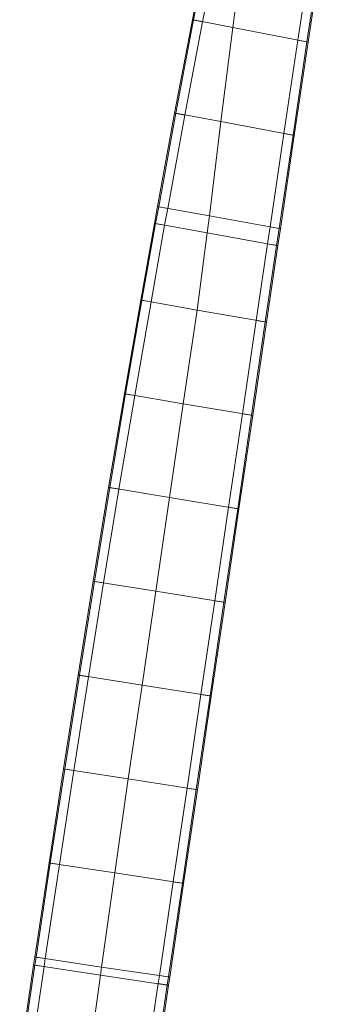
# Model space of a CAD drawing. Units: metres. Extents: x 157461 to 158037, y 6563167 to 6563690.
# Drawn here: x 157752 to 157784, y 6563478 to 6563582 of the extents above; entities that cross this region are included whole.
import ezdxf

# ---------------------------------------------------------------- set-up
doc = ezdxf.new("R2010")
doc.units = ezdxf.units.M
doc.header["$MEASUREMENT"] = 0
doc.layers.add('Plattform', color=7, linetype='Continuous', lineweight=0)

msp = doc.modelspace()

# ---------------------------------------------------------------- linework, layer by layer
at = {"layer": 'Plattform'}
for points in [[(157771.44, 6563581.46, 33.48), (157770.36, 6563581.67, 33.48), (157772.28, 6563591.47, 33.6), (157773.36, 6563591.26, 33.6)], [(157770.36, 6563581.67, 34.58), (157770.49, 6563581.64, 34.58), (157772.41, 6563591.45, 34.7), (157772.28, 6563591.47, 34.7)], [(157770.49, 6563581.64, 33.6), (157771.44, 6563581.46, 33.6), (157773.36, 6563591.26, 33.72), (157772.41, 6563591.45, 33.72)], [(157770.49, 6563581.64, 34.58), (157770.49, 6563581.64, 33.6), (157772.41, 6563591.45, 33.72), (157772.41, 6563591.45, 34.7)], [(157774.63, 6563580.85, 34.5), (157770.49, 6563581.64, 34.58), (157772.41, 6563591.45, 34.7), (157775.92, 6563590.75, 34.63)], [(157770.49, 6563581.64, 34.58), (157774.63, 6563580.85, 34.5), (157775.92, 6563590.75, 34.63), (157772.41, 6563591.45, 34.7)], [(157771.44, 6563581.46, 33.6), (157771.44, 6563581.46, 33.48), (157773.36, 6563591.26, 33.6), (157773.36, 6563591.26, 33.72)], [(157782.41, 6563579.35, 34.65), (157774.63, 6563580.85, 34.5), (157775.92, 6563590.75, 34.63), (157783.89, 6563589.17, 34.79)], [(157774.63, 6563580.85, 34.5), (157782.41, 6563579.35, 34.65), (157783.89, 6563589.17, 34.79), (157775.92, 6563590.75, 34.63)], [(157781.45, 6563579.53, 33.67), (157782.41, 6563579.35, 33.67), (157783.89, 6563589.17, 33.81), (157782.94, 6563589.36, 33.81)], [(157781.45, 6563579.53, 33.55), (157781.45, 6563579.53, 33.67), (157782.94, 6563589.36, 33.81), (157782.94, 6563589.36, 33.69)], [(157782.53, 6563579.32, 33.55), (157781.45, 6563579.53, 33.55), (157782.94, 6563589.36, 33.69), (157784.02, 6563589.14, 33.69)], [(157782.41, 6563579.35, 33.67), (157782.41, 6563579.35, 34.65), (157783.89, 6563589.17, 34.79), (157783.89, 6563589.17, 33.81)], [(157782.41, 6563579.35, 34.65), (157782.53, 6563579.32, 34.65), (157784.02, 6563589.14, 34.79), (157783.89, 6563589.17, 34.79)], [(157782.53, 6563579.32, 34.65), (157782.53, 6563579.32, 33.55), (157784.02, 6563589.14, 33.69), (157784.02, 6563589.14, 34.79)], [(157768.5, 6563571.86, 33.36), (157768.5, 6563571.86, 34.46), (157770.36, 6563581.67, 34.58), (157770.36, 6563581.67, 33.48)], [(157769.58, 6563571.65, 33.36), (157768.5, 6563571.86, 33.36), (157770.36, 6563581.67, 33.48), (157771.44, 6563581.46, 33.48)], [(157768.5, 6563571.86, 34.46), (157768.63, 6563571.83, 34.46), (157770.49, 6563581.64, 34.58), (157770.36, 6563581.67, 34.58)], [(157768.63, 6563571.83, 33.48), (157769.58, 6563571.65, 33.48), (157771.44, 6563581.46, 33.6), (157770.49, 6563581.64, 33.6)], [(157768.63, 6563571.83, 34.46), (157768.63, 6563571.83, 33.48), (157770.49, 6563581.64, 33.6), (157770.49, 6563581.64, 34.58)], [(157773.36, 6563570.95, 34.36), (157768.63, 6563571.83, 34.46), (157770.49, 6563581.64, 34.58), (157774.63, 6563580.85, 34.5)], [(157768.63, 6563571.83, 34.46), (157773.36, 6563570.95, 34.36), (157774.63, 6563580.85, 34.5), (157770.49, 6563581.64, 34.58)], [(157769.58, 6563571.65, 33.48), (157769.58, 6563571.65, 33.36), (157771.44, 6563581.46, 33.48), (157771.44, 6563581.46, 33.6)], [(157770.36, 6563581.67, 33.48), (157770.36, 6563581.67, 34.58), (157770.36, 6563581.67, 34.58), (157770.36, 6563581.67, 33.48)], [(157771.44, 6563581.46, 33.48), (157770.36, 6563581.67, 33.48), (157770.36, 6563581.67, 33.48), (157771.44, 6563581.46, 33.48)], [(157770.36, 6563581.67, 34.58), (157770.49, 6563581.64, 34.58), (157770.49, 6563581.65, 34.58), (157770.36, 6563581.67, 34.58)], [(157770.49, 6563581.64, 33.6), (157771.44, 6563581.46, 33.6), (157771.44, 6563581.46, 33.6), (157770.49, 6563581.65, 33.6)], [(157770.49, 6563581.64, 34.58), (157770.49, 6563581.64, 33.6), (157770.49, 6563581.65, 33.6), (157770.49, 6563581.65, 34.58)], [(157774.63, 6563580.85, 34.5), (157770.49, 6563581.64, 34.58), (157770.49, 6563581.65, 34.58), (157774.63, 6563580.85, 34.5)], [(157770.49, 6563581.64, 34.58), (157774.63, 6563580.85, 34.5), (157774.63, 6563580.85, 34.5), (157770.49, 6563581.65, 34.58)], [(157771.44, 6563581.46, 33.6), (157771.44, 6563581.46, 33.48), (157771.44, 6563581.46, 33.48), (157771.44, 6563581.46, 33.6)], [(157780.94, 6563569.53, 34.52), (157773.36, 6563570.95, 34.36), (157774.63, 6563580.85, 34.5), (157782.41, 6563579.35, 34.65)], [(157773.36, 6563570.95, 34.36), (157780.94, 6563569.53, 34.52), (157782.41, 6563579.35, 34.65), (157774.63, 6563580.85, 34.5)], [(157782.41, 6563579.35, 34.65), (157774.63, 6563580.85, 34.5), (157774.63, 6563580.85, 34.5), (157782.41, 6563579.35, 34.65)], [(157774.63, 6563580.85, 34.5), (157782.41, 6563579.35, 34.65), (157782.41, 6563579.35, 34.65), (157774.63, 6563580.85, 34.5)], [(157779.98, 6563569.71, 33.54), (157780.94, 6563569.53, 33.54), (157782.41, 6563579.35, 33.67), (157781.45, 6563579.53, 33.67)], [(157779.98, 6563569.71, 33.42), (157779.98, 6563569.71, 33.54), (157781.45, 6563579.53, 33.67), (157781.45, 6563579.53, 33.55)], [(157781.07, 6563569.5, 33.42), (157779.98, 6563569.71, 33.42), (157781.45, 6563579.53, 33.55), (157782.53, 6563579.32, 33.55)], [(157780.94, 6563569.53, 33.54), (157780.94, 6563569.53, 34.52), (157782.41, 6563579.35, 34.65), (157782.41, 6563579.35, 33.67)], [(157780.94, 6563569.53, 34.52), (157781.07, 6563569.5, 34.52), (157782.53, 6563579.32, 34.65), (157782.41, 6563579.35, 34.65)], [(157781.07, 6563569.5, 34.52), (157781.07, 6563569.5, 33.42), (157782.53, 6563579.32, 33.55), (157782.53, 6563579.32, 34.65)], [(157781.45, 6563579.53, 33.67), (157782.41, 6563579.35, 33.67), (157782.41, 6563579.35, 33.67), (157781.45, 6563579.53, 33.67)], [(157781.45, 6563579.53, 33.55), (157781.45, 6563579.53, 33.67), (157781.45, 6563579.53, 33.67), (157781.45, 6563579.53, 33.55)], [(157782.53, 6563579.32, 33.55), (157781.45, 6563579.53, 33.55), (157781.45, 6563579.53, 33.55), (157782.53, 6563579.32, 33.55)], [(157782.41, 6563579.35, 33.67), (157782.41, 6563579.35, 34.65), (157782.41, 6563579.35, 34.65), (157782.41, 6563579.35, 33.67)], [(157782.41, 6563579.35, 34.65), (157782.53, 6563579.32, 34.65), (157782.53, 6563579.32, 34.65), (157782.41, 6563579.35, 34.65)], [(157782.53, 6563579.32, 34.65), (157782.53, 6563579.32, 33.55), (157782.53, 6563579.32, 33.55), (157782.53, 6563579.32, 34.65)], [(157766.69, 6563562.03, 33.23), (157766.69, 6563562.03, 34.33), (157768.5, 6563571.86, 34.46), (157768.5, 6563571.86, 33.36)], [(157767.77, 6563561.83, 33.23), (157766.69, 6563562.03, 33.23), (157768.5, 6563571.86, 33.36), (157769.58, 6563571.65, 33.36)], [(157766.69, 6563562.03, 34.33), (157766.82, 6563562.01, 34.33), (157768.63, 6563571.83, 34.46), (157768.5, 6563571.86, 34.46)], [(157766.82, 6563562.01, 33.35), (157767.77, 6563561.83, 33.35), (157769.58, 6563571.65, 33.48), (157768.63, 6563571.83, 33.48)], [(157766.82, 6563562.01, 34.33), (157766.82, 6563562.01, 33.35), (157768.63, 6563571.83, 33.48), (157768.63, 6563571.83, 34.46)], [(157772.15, 6563561.04, 34.23), (157766.82, 6563562.01, 34.33), (157768.63, 6563571.83, 34.46), (157773.36, 6563570.95, 34.36)], [(157766.82, 6563562.01, 34.33), (157772.15, 6563561.04, 34.23), (157773.36, 6563570.95, 34.36), (157768.63, 6563571.83, 34.46)], [(157767.77, 6563561.83, 33.35), (157767.77, 6563561.83, 33.23), (157769.58, 6563571.65, 33.36), (157769.58, 6563571.65, 33.48)], [(157779.48, 6563559.71, 34.38), (157772.15, 6563561.04, 34.23), (157773.36, 6563570.95, 34.36), (157780.94, 6563569.53, 34.52)], [(157772.15, 6563561.04, 34.23), (157779.48, 6563559.71, 34.38), (157780.94, 6563569.53, 34.52), (157773.36, 6563570.95, 34.36)], [(157778.53, 6563559.88, 33.4), (157779.48, 6563559.71, 33.4), (157780.94, 6563569.53, 33.54), (157779.98, 6563569.71, 33.54)], [(157778.53, 6563559.88, 33.28), (157778.53, 6563559.88, 33.4), (157779.98, 6563569.71, 33.54), (157779.98, 6563569.71, 33.42)], [(157779.61, 6563559.69, 33.28), (157778.53, 6563559.88, 33.28), (157779.98, 6563569.71, 33.42), (157781.07, 6563569.5, 33.42)], [(157779.48, 6563559.71, 33.4), (157779.48, 6563559.71, 34.38), (157780.94, 6563569.53, 34.52), (157780.94, 6563569.53, 33.54)], [(157779.48, 6563559.71, 34.38), (157779.61, 6563559.69, 34.38), (157781.07, 6563569.5, 34.52), (157780.94, 6563569.53, 34.52)], [(157779.61, 6563559.69, 34.38), (157779.61, 6563559.69, 33.28), (157781.07, 6563569.5, 33.42), (157781.07, 6563569.5, 34.52)], [(157766.37, 6563560.26, 33.21), (157766.37, 6563560.26, 34.31), (157766.69, 6563562.03, 34.33), (157766.69, 6563562.03, 33.23)], [(157767.45, 6563560.07, 33.21), (157766.37, 6563560.26, 33.21), (157766.69, 6563562.03, 33.23), (157767.77, 6563561.83, 33.23)], [(157766.37, 6563560.26, 34.31), (157766.5, 6563560.24, 34.31), (157766.82, 6563562.01, 34.33), (157766.69, 6563562.03, 34.33)], [(157766.5, 6563560.24, 33.33), (157767.45, 6563560.07, 33.33), (157767.77, 6563561.83, 33.35), (157766.82, 6563562.01, 33.35)], [(157766.5, 6563560.24, 34.31), (157766.5, 6563560.24, 33.33), (157766.82, 6563562.01, 33.35), (157766.82, 6563562.01, 34.33)], [(157771.93, 6563559.26, 34.2), (157766.5, 6563560.24, 34.31), (157766.82, 6563562.01, 34.33), (157772.15, 6563561.04, 34.23)], [(157766.5, 6563560.24, 34.31), (157771.93, 6563559.26, 34.2), (157772.15, 6563561.04, 34.23), (157766.82, 6563562.01, 34.33)], [(157767.45, 6563560.07, 33.33), (157767.45, 6563560.07, 33.21), (157767.77, 6563561.83, 33.23), (157767.77, 6563561.83, 33.35)], [(157779.22, 6563557.94, 34.35), (157771.93, 6563559.26, 34.2), (157772.15, 6563561.04, 34.23), (157779.48, 6563559.71, 34.38)], [(157771.93, 6563559.26, 34.2), (157779.22, 6563557.94, 34.35), (157779.48, 6563559.71, 34.38), (157772.15, 6563561.04, 34.23)], [(157764.93, 6563552.2, 33.11), (157764.93, 6563552.2, 34.21), (157766.37, 6563560.26, 34.31), (157766.37, 6563560.26, 33.21)], [(157766.02, 6563552.01, 33.11), (157764.93, 6563552.2, 33.11), (157766.37, 6563560.26, 33.21), (157767.45, 6563560.07, 33.21)], [(157764.93, 6563552.2, 34.21), (157765.06, 6563552.17, 34.21), (157766.5, 6563560.24, 34.31), (157766.37, 6563560.26, 34.31)], [(157765.06, 6563552.17, 33.23), (157766.02, 6563552.01, 33.23), (157767.45, 6563560.07, 33.33), (157766.5, 6563560.24, 33.33)], [(157765.06, 6563552.17, 34.21), (157765.06, 6563552.17, 33.23), (157766.5, 6563560.24, 33.33), (157766.5, 6563560.24, 34.31)], [(157770.86, 6563551.15, 34.1), (157765.06, 6563552.17, 34.21), (157766.5, 6563560.24, 34.31), (157771.93, 6563559.26, 34.2)], [(157765.06, 6563552.17, 34.21), (157770.86, 6563551.15, 34.1), (157771.93, 6563559.26, 34.2), (157766.5, 6563560.24, 34.31)], [(157766.02, 6563552.01, 33.23), (157766.02, 6563552.01, 33.11), (157767.45, 6563560.07, 33.21), (157767.45, 6563560.07, 33.33)], [(157778.26, 6563558.12, 33.37), (157779.22, 6563557.94, 33.37), (157779.48, 6563559.71, 33.4), (157778.53, 6563559.88, 33.4)], [(157778.26, 6563558.12, 33.25), (157778.26, 6563558.12, 33.37), (157778.53, 6563559.88, 33.4), (157778.53, 6563559.88, 33.28)], [(157779.35, 6563557.92, 33.25), (157778.26, 6563558.12, 33.25), (157778.53, 6563559.88, 33.28), (157779.61, 6563559.69, 33.28)], [(157779.22, 6563557.94, 33.37), (157779.22, 6563557.94, 34.35), (157779.48, 6563559.71, 34.38), (157779.48, 6563559.71, 33.4)], [(157779.22, 6563557.94, 34.35), (157779.35, 6563557.92, 34.35), (157779.61, 6563559.69, 34.38), (157779.48, 6563559.71, 34.38)], [(157779.35, 6563557.92, 34.35), (157779.35, 6563557.92, 33.25), (157779.61, 6563559.69, 33.28), (157779.61, 6563559.69, 34.38)], [(157778.03, 6563549.9, 34.24), (157770.86, 6563551.15, 34.1), (157771.93, 6563559.26, 34.2), (157779.22, 6563557.94, 34.35)], [(157770.86, 6563551.15, 34.1), (157778.03, 6563549.9, 34.24), (157779.22, 6563557.94, 34.35), (157771.93, 6563559.26, 34.2)], [(157777.07, 6563550.06, 33.26), (157778.03, 6563549.9, 33.26), (157779.22, 6563557.94, 33.37), (157778.26, 6563558.12, 33.37)], [(157777.07, 6563550.06, 33.14), (157777.07, 6563550.06, 33.26), (157778.26, 6563558.12, 33.37), (157778.26, 6563558.12, 33.25)], [(157778.16, 6563549.87, 33.14), (157777.07, 6563550.06, 33.14), (157778.26, 6563558.12, 33.25), (157779.35, 6563557.92, 33.25)], [(157778.03, 6563549.9, 33.26), (157778.03, 6563549.9, 34.24), (157779.22, 6563557.94, 34.35), (157779.22, 6563557.94, 33.37)], [(157778.03, 6563549.9, 34.24), (157778.16, 6563549.87, 34.24), (157779.35, 6563557.92, 34.35), (157779.22, 6563557.94, 34.35)], [(157778.16, 6563549.87, 34.24), (157778.16, 6563549.87, 33.14), (157779.35, 6563557.92, 33.25), (157779.35, 6563557.92, 34.35)], [(157763.22, 6563542.35, 32.99), (157763.22, 6563542.35, 34.09), (157764.93, 6563552.2, 34.21), (157764.93, 6563552.2, 33.11)], [(157764.31, 6563542.17, 32.99), (157763.22, 6563542.35, 32.99), (157764.93, 6563552.2, 33.11), (157766.02, 6563552.01, 33.11)], [(157763.22, 6563542.35, 34.09), (157763.35, 6563542.33, 34.09), (157765.06, 6563552.17, 34.21), (157764.93, 6563552.2, 34.21)], [(157763.35, 6563542.33, 33.11), (157764.31, 6563542.17, 33.11), (157766.02, 6563552.01, 33.23), (157765.06, 6563552.17, 33.23)], [(157763.35, 6563542.33, 34.09), (157763.35, 6563542.33, 33.11), (157765.06, 6563552.17, 33.23), (157765.06, 6563552.17, 34.21)], [(157769.39, 6563541.3, 33.97), (157763.35, 6563542.33, 34.09), (157765.06, 6563552.17, 34.21), (157770.86, 6563551.15, 34.1)], [(157763.35, 6563542.33, 34.09), (157769.39, 6563541.3, 33.97), (157770.86, 6563551.15, 34.1), (157765.06, 6563552.17, 34.21)], [(157764.31, 6563542.17, 33.11), (157764.31, 6563542.17, 32.99), (157766.02, 6563552.01, 33.11), (157766.02, 6563552.01, 33.23)], [(157776.58, 6563540.08, 34.12), (157769.39, 6563541.3, 33.97), (157770.86, 6563551.15, 34.1), (157778.03, 6563549.9, 34.24)], [(157769.39, 6563541.3, 33.97), (157776.58, 6563540.08, 34.12), (157778.03, 6563549.9, 34.24), (157770.86, 6563551.15, 34.1)], [(157775.62, 6563540.24, 33.14), (157776.58, 6563540.08, 33.14), (157778.03, 6563549.9, 33.26), (157777.07, 6563550.06, 33.26)], [(157775.62, 6563540.24, 33.02), (157775.62, 6563540.24, 33.14), (157777.07, 6563550.06, 33.26), (157777.07, 6563550.06, 33.14)], [(157776.71, 6563540.05, 33.02), (157775.62, 6563540.24, 33.02), (157777.07, 6563550.06, 33.14), (157778.16, 6563549.87, 33.14)], [(157776.58, 6563540.08, 33.14), (157776.58, 6563540.08, 34.12), (157778.03, 6563549.9, 34.24), (157778.03, 6563549.9, 33.26)], [(157776.58, 6563540.08, 34.12), (157776.71, 6563540.05, 34.12), (157778.16, 6563549.87, 34.24), (157778.03, 6563549.9, 34.24)], [(157776.71, 6563540.05, 34.12), (157776.71, 6563540.05, 33.02), (157778.16, 6563549.87, 33.14), (157778.16, 6563549.87, 34.24)], [(157761.56, 6563532.5, 32.87), (157761.56, 6563532.5, 33.97), (157763.22, 6563542.35, 34.09), (157763.22, 6563542.35, 32.99)], [(157762.65, 6563532.32, 32.87), (157761.56, 6563532.5, 32.87), (157763.22, 6563542.35, 32.99), (157764.31, 6563542.17, 32.99)], [(157761.56, 6563532.5, 33.97), (157761.69, 6563532.48, 33.97), (157763.35, 6563542.33, 34.09), (157763.22, 6563542.35, 34.09)], [(157761.69, 6563532.48, 32.99), (157762.65, 6563532.32, 32.99), (157764.31, 6563542.17, 33.11), (157763.35, 6563542.33, 33.11)], [(157761.69, 6563532.48, 33.97), (157761.69, 6563532.48, 32.99), (157763.35, 6563542.33, 33.11), (157763.35, 6563542.33, 34.09)], [(157767.96, 6563531.44, 33.85), (157761.69, 6563532.48, 33.97), (157763.35, 6563542.33, 34.09), (157769.39, 6563541.3, 33.97)], [(157761.69, 6563532.48, 33.97), (157767.96, 6563531.44, 33.85), (157769.39, 6563541.3, 33.97), (157763.35, 6563542.33, 34.09)], [(157762.65, 6563532.32, 32.99), (157762.65, 6563532.32, 32.87), (157764.31, 6563542.17, 32.99), (157764.31, 6563542.17, 33.11)], [(157775.13, 6563530.25, 33.99), (157767.96, 6563531.44, 33.85), (157769.39, 6563541.3, 33.97), (157776.58, 6563540.08, 34.12)], [(157767.96, 6563531.44, 33.85), (157775.13, 6563530.25, 33.99), (157776.58, 6563540.08, 34.12), (157769.39, 6563541.3, 33.97)], [(157774.17, 6563530.41, 33.01), (157775.13, 6563530.25, 33.01), (157776.58, 6563540.08, 33.14), (157775.62, 6563540.24, 33.14)], [(157774.17, 6563530.41, 32.89), (157774.17, 6563530.41, 33.01), (157775.62, 6563540.24, 33.14), (157775.62, 6563540.24, 33.02)], [(157775.25, 6563530.23, 32.89), (157774.17, 6563530.41, 32.89), (157775.62, 6563540.24, 33.02), (157776.71, 6563540.05, 33.02)], [(157775.13, 6563530.25, 33.01), (157775.13, 6563530.25, 33.99), (157776.58, 6563540.08, 34.12), (157776.58, 6563540.08, 33.14)], [(157775.13, 6563530.25, 33.99), (157775.25, 6563530.23, 33.99), (157776.71, 6563540.05, 34.12), (157776.58, 6563540.08, 34.12)], [(157775.25, 6563530.23, 33.99), (157775.25, 6563530.23, 32.89), (157776.71, 6563540.05, 33.02), (157776.71, 6563540.05, 34.12)], [(157759.95, 6563522.64, 32.76), (157759.95, 6563522.64, 33.86), (157761.56, 6563532.5, 33.97), (157761.56, 6563532.5, 32.87)], [(157761.03, 6563522.46, 32.76), (157759.95, 6563522.64, 32.76), (157761.56, 6563532.5, 32.87), (157762.65, 6563532.32, 32.87)], [(157759.95, 6563522.64, 33.86), (157760.08, 6563522.62, 33.86), (157761.69, 6563532.48, 33.97), (157761.56, 6563532.5, 33.97)], [(157760.08, 6563522.62, 32.88), (157761.03, 6563522.46, 32.88), (157762.65, 6563532.32, 32.99), (157761.69, 6563532.48, 32.99)], [(157760.08, 6563522.62, 33.86), (157760.08, 6563522.62, 32.88), (157761.69, 6563532.48, 32.99), (157761.69, 6563532.48, 33.97)], [(157766.52, 6563521.58, 33.73), (157760.08, 6563522.62, 33.86), (157761.69, 6563532.48, 33.97), (157767.96, 6563531.44, 33.85)], [(157760.08, 6563522.62, 33.86), (157766.52, 6563521.58, 33.73), (157767.96, 6563531.44, 33.85), (157761.69, 6563532.48, 33.97)], [(157761.03, 6563522.46, 32.88), (157761.03, 6563522.46, 32.76), (157762.65, 6563532.32, 32.87), (157762.65, 6563532.32, 32.99)], [(157773.67, 6563520.42, 33.87), (157766.52, 6563521.58, 33.73), (157767.96, 6563531.44, 33.85), (157775.13, 6563530.25, 33.99)], [(157766.52, 6563521.58, 33.73), (157773.67, 6563520.42, 33.87), (157775.13, 6563530.25, 33.99), (157767.96, 6563531.44, 33.85)], [(157772.72, 6563520.58, 32.89), (157773.67, 6563520.42, 32.89), (157775.13, 6563530.25, 33.01), (157774.17, 6563530.41, 33.01)], [(157772.72, 6563520.58, 32.77), (157772.72, 6563520.58, 32.89), (157774.17, 6563530.41, 33.01), (157774.17, 6563530.41, 32.89)], [(157773.8, 6563520.4, 32.77), (157772.72, 6563520.58, 32.77), (157774.17, 6563530.41, 32.89), (157775.25, 6563530.23, 32.89)], [(157773.67, 6563520.42, 32.89), (157773.67, 6563520.42, 33.87), (157775.13, 6563530.25, 33.99), (157775.13, 6563530.25, 33.01)], [(157773.67, 6563520.42, 33.87), (157773.8, 6563520.4, 33.87), (157775.25, 6563530.23, 33.99), (157775.13, 6563530.25, 33.99)], [(157773.8, 6563520.4, 33.87), (157773.8, 6563520.4, 32.77), (157775.25, 6563530.23, 32.89), (157775.25, 6563530.23, 33.99)], [(157758.37, 6563512.77, 32.64), (157758.37, 6563512.77, 33.74), (157759.95, 6563522.64, 33.86), (157759.95, 6563522.64, 32.76)], [(157759.45, 6563512.6, 32.64), (157758.37, 6563512.77, 32.64), (157759.95, 6563522.64, 32.76), (157761.03, 6563522.46, 32.76)], [(157758.37, 6563512.77, 33.74), (157758.5, 6563512.75, 33.74), (157760.08, 6563522.62, 33.86), (157759.95, 6563522.64, 33.86)], [(157758.5, 6563512.75, 32.76), (157759.45, 6563512.6, 32.76), (157761.03, 6563522.46, 32.88), (157760.08, 6563522.62, 32.88)], [(157758.5, 6563512.75, 33.74), (157758.5, 6563512.75, 32.76), (157760.08, 6563522.62, 32.88), (157760.08, 6563522.62, 33.86)], [(157765.08, 6563511.71, 33.61), (157758.5, 6563512.75, 33.74), (157760.08, 6563522.62, 33.86), (157766.52, 6563521.58, 33.73)], [(157758.5, 6563512.75, 33.74), (157765.08, 6563511.71, 33.61), (157766.52, 6563521.58, 33.73), (157760.08, 6563522.62, 33.86)], [(157759.45, 6563512.6, 32.76), (157759.45, 6563512.6, 32.64), (157761.03, 6563522.46, 32.76), (157761.03, 6563522.46, 32.88)], [(157772.22, 6563510.59, 33.75), (157765.08, 6563511.71, 33.61), (157766.52, 6563521.58, 33.73), (157773.67, 6563520.42, 33.87)], [(157765.08, 6563511.71, 33.61), (157772.22, 6563510.59, 33.75), (157773.67, 6563520.42, 33.87), (157766.52, 6563521.58, 33.73)], [(157771.26, 6563510.74, 32.77), (157772.22, 6563510.59, 32.77), (157773.67, 6563520.42, 32.89), (157772.72, 6563520.58, 32.89)], [(157771.26, 6563510.74, 32.65), (157771.26, 6563510.74, 32.77), (157772.72, 6563520.58, 32.89), (157772.72, 6563520.58, 32.77)], [(157772.35, 6563510.57, 32.65), (157771.26, 6563510.74, 32.65), (157772.72, 6563520.58, 32.77), (157773.8, 6563520.4, 32.77)], [(157772.22, 6563510.59, 32.77), (157772.22, 6563510.59, 33.75), (157773.67, 6563520.42, 33.87), (157773.67, 6563520.42, 32.89)], [(157772.22, 6563510.59, 33.75), (157772.35, 6563510.57, 33.75), (157773.8, 6563520.4, 33.87), (157773.67, 6563520.42, 33.87)], [(157772.35, 6563510.57, 33.75), (157772.35, 6563510.57, 32.65), (157773.8, 6563520.4, 32.77), (157773.8, 6563520.4, 33.87)], [(157756.82, 6563502.9, 32.53), (157756.82, 6563502.9, 33.63), (157758.37, 6563512.77, 33.74), (157758.37, 6563512.77, 32.64)], [(157757.91, 6563502.73, 32.53), (157756.82, 6563502.9, 32.53), (157758.37, 6563512.77, 32.64), (157759.45, 6563512.6, 32.64)], [(157756.82, 6563502.9, 33.63), (157756.95, 6563502.88, 33.63), (157758.5, 6563512.75, 33.74), (157758.37, 6563512.77, 33.74)], [(157756.95, 6563502.88, 32.65), (157757.91, 6563502.73, 32.65), (157759.45, 6563512.6, 32.76), (157758.5, 6563512.75, 32.76)], [(157756.95, 6563502.88, 33.63), (157756.95, 6563502.88, 32.65), (157758.5, 6563512.75, 32.76), (157758.5, 6563512.75, 33.74)], [(157763.63, 6563501.85, 33.5), (157756.95, 6563502.88, 33.63), (157758.5, 6563512.75, 33.74), (157765.08, 6563511.71, 33.61)], [(157756.95, 6563502.88, 33.63), (157763.63, 6563501.85, 33.5), (157765.08, 6563511.71, 33.61), (157758.5, 6563512.75, 33.74)], [(157757.91, 6563502.73, 32.65), (157757.91, 6563502.73, 32.53), (157759.45, 6563512.6, 32.64), (157759.45, 6563512.6, 32.76)], [(157770.76, 6563500.74, 33.64), (157763.63, 6563501.85, 33.5), (157765.08, 6563511.71, 33.61), (157772.22, 6563510.59, 33.75)], [(157763.63, 6563501.85, 33.5), (157770.76, 6563500.74, 33.64), (157772.22, 6563510.59, 33.75), (157765.08, 6563511.71, 33.61)], [(157769.81, 6563500.89, 32.66), (157770.76, 6563500.74, 32.66), (157772.22, 6563510.59, 32.77), (157771.26, 6563510.74, 32.77)], [(157769.81, 6563500.89, 32.54), (157769.81, 6563500.89, 32.66), (157771.26, 6563510.74, 32.77), (157771.26, 6563510.74, 32.65)], [(157770.89, 6563500.72, 32.54), (157769.81, 6563500.89, 32.54), (157771.26, 6563510.74, 32.65), (157772.35, 6563510.57, 32.65)], [(157770.76, 6563500.74, 32.66), (157770.76, 6563500.74, 33.64), (157772.22, 6563510.59, 33.75), (157772.22, 6563510.59, 32.77)], [(157770.76, 6563500.74, 33.64), (157770.89, 6563500.72, 33.64), (157772.35, 6563510.57, 33.75), (157772.22, 6563510.59, 33.75)], [(157770.89, 6563500.72, 33.64), (157770.89, 6563500.72, 32.54), (157772.35, 6563510.57, 32.65), (157772.35, 6563510.57, 33.75)], [(157755.31, 6563493.02, 32.43), (157755.31, 6563493.02, 33.53), (157756.82, 6563502.9, 33.63), (157756.82, 6563502.9, 32.53)], [(157756.39, 6563492.85, 32.43), (157755.31, 6563493.02, 32.43), (157756.82, 6563502.9, 32.53), (157757.91, 6563502.73, 32.53)], [(157755.31, 6563493.02, 33.53), (157755.43, 6563493, 33.53), (157756.95, 6563502.88, 33.63), (157756.82, 6563502.9, 33.63)], [(157755.43, 6563493, 32.55), (157756.39, 6563492.85, 32.55), (157757.91, 6563502.73, 32.65), (157756.95, 6563502.88, 32.65)], [(157755.43, 6563493, 33.53), (157755.43, 6563493, 32.55), (157756.95, 6563502.88, 32.65), (157756.95, 6563502.88, 33.63)], [(157762.22, 6563491.97, 33.4), (157755.43, 6563493, 33.53), (157756.95, 6563502.88, 33.63), (157763.63, 6563501.85, 33.5)], [(157755.43, 6563493, 33.53), (157762.22, 6563491.97, 33.4), (157763.63, 6563501.85, 33.5), (157756.95, 6563502.88, 33.63)], [(157756.39, 6563492.85, 32.55), (157756.39, 6563492.85, 32.43), (157757.91, 6563502.73, 32.53), (157757.91, 6563502.73, 32.65)], [(157769.31, 6563490.89, 33.54), (157762.22, 6563491.97, 33.4), (157763.63, 6563501.85, 33.5), (157770.76, 6563500.74, 33.64)], [(157762.22, 6563491.97, 33.4), (157769.31, 6563490.89, 33.54), (157770.76, 6563500.74, 33.64), (157763.63, 6563501.85, 33.5)], [(157768.35, 6563491.04, 32.56), (157769.31, 6563490.89, 32.56), (157770.76, 6563500.74, 32.66), (157769.81, 6563500.89, 32.66)], [(157768.35, 6563491.04, 32.44), (157768.35, 6563491.04, 32.56), (157769.81, 6563500.89, 32.66), (157769.81, 6563500.89, 32.54)], [(157769.44, 6563490.87, 32.44), (157768.35, 6563491.04, 32.44), (157769.81, 6563500.89, 32.54), (157770.89, 6563500.72, 32.54)], [(157769.31, 6563490.89, 32.56), (157769.31, 6563490.89, 33.54), (157770.76, 6563500.74, 33.64), (157770.76, 6563500.74, 32.66)], [(157769.31, 6563490.89, 33.54), (157769.44, 6563490.87, 33.54), (157770.89, 6563500.72, 33.64), (157770.76, 6563500.74, 33.64)], [(157769.44, 6563490.87, 33.54), (157769.44, 6563490.87, 32.44), (157770.89, 6563500.72, 32.54), (157770.89, 6563500.72, 33.64)], [(157753.81, 6563483.13, 32.34), (157753.81, 6563483.13, 33.44), (157755.31, 6563493.02, 33.53), (157755.31, 6563493.02, 32.43)], [(157754.9, 6563482.97, 32.34), (157753.81, 6563483.13, 32.34), (157755.31, 6563493.02, 32.43), (157756.39, 6563492.85, 32.43)], [(157753.81, 6563483.13, 33.44), (157753.94, 6563483.11, 33.44), (157755.43, 6563493, 33.53), (157755.31, 6563493.02, 33.53)], [(157753.94, 6563483.11, 32.46), (157754.9, 6563482.97, 32.46), (157756.39, 6563492.85, 32.55), (157755.43, 6563493, 32.55)], [(157753.94, 6563483.11, 33.44), (157753.94, 6563483.11, 32.46), (157755.43, 6563493, 32.55), (157755.43, 6563493, 33.53)], [(157760.82, 6563482.08, 33.3), (157753.94, 6563483.11, 33.44), (157755.43, 6563493, 33.53), (157762.22, 6563491.97, 33.4)], [(157753.94, 6563483.11, 33.44), (157760.82, 6563482.08, 33.3), (157762.22, 6563491.97, 33.4), (157755.43, 6563493, 33.53)], [(157754.9, 6563482.97, 32.46), (157754.9, 6563482.97, 32.34), (157756.39, 6563492.85, 32.43), (157756.39, 6563492.85, 32.55)], [(157767.85, 6563481.03, 33.44), (157760.82, 6563482.08, 33.3), (157762.22, 6563491.97, 33.4), (157769.31, 6563490.89, 33.54)], [(157760.82, 6563482.08, 33.3), (157767.85, 6563481.03, 33.44), (157769.31, 6563490.89, 33.54), (157762.22, 6563491.97, 33.4)], [(157766.89, 6563481.18, 32.46), (157767.85, 6563481.03, 32.46), (157769.31, 6563490.89, 32.56), (157768.35, 6563491.04, 32.56)], [(157766.89, 6563481.18, 32.34), (157766.89, 6563481.18, 32.46), (157768.35, 6563491.04, 32.56), (157768.35, 6563491.04, 32.44)], [(157767.98, 6563481.02, 32.34), (157766.89, 6563481.18, 32.34), (157768.35, 6563491.04, 32.44), (157769.44, 6563490.87, 32.44)], [(157767.85, 6563481.03, 32.46), (157767.85, 6563481.03, 33.44), (157769.31, 6563490.89, 33.54), (157769.31, 6563490.89, 32.56)], [(157767.85, 6563481.03, 33.44), (157767.98, 6563481.02, 33.44), (157769.44, 6563490.87, 33.54), (157769.31, 6563490.89, 33.54)], [(157767.98, 6563481.02, 33.44), (157767.98, 6563481.02, 32.34), (157769.44, 6563490.87, 32.44), (157769.44, 6563490.87, 33.54)], [(157753.68, 6563482.28, 32.33), (157753.68, 6563482.28, 33.43), (157753.81, 6563483.13, 33.44), (157753.81, 6563483.13, 32.34)], [(157754.77, 6563482.12, 32.33), (157753.68, 6563482.28, 32.33), (157753.81, 6563483.13, 32.34), (157754.9, 6563482.97, 32.34)], [(157753.68, 6563482.28, 33.43), (157753.81, 6563482.26, 33.43), (157753.94, 6563483.11, 33.44), (157753.81, 6563483.13, 33.44)], [(157753.81, 6563482.26, 32.45), (157754.77, 6563482.12, 32.45), (157754.9, 6563482.97, 32.46), (157753.94, 6563483.11, 32.46)], [(157753.81, 6563482.26, 33.43), (157753.81, 6563482.26, 32.45), (157753.94, 6563483.11, 32.46), (157753.94, 6563483.11, 33.44)], [(157760.7, 6563481.23, 33.29), (157753.81, 6563482.26, 33.43), (157753.94, 6563483.11, 33.44), (157760.82, 6563482.08, 33.3)], [(157753.81, 6563482.26, 33.43), (157760.7, 6563481.23, 33.29), (157760.82, 6563482.08, 33.3), (157753.94, 6563483.11, 33.44)], [(157754.77, 6563482.12, 32.45), (157754.77, 6563482.12, 32.33), (157754.9, 6563482.97, 32.34), (157754.9, 6563482.97, 32.46)], [(157752.21, 6563472.39, 32.24), (157752.21, 6563472.39, 33.34), (157753.68, 6563482.28, 33.43), (157753.68, 6563482.28, 32.33)], [(157753.3, 6563472.23, 32.24), (157752.21, 6563472.39, 32.24), (157753.68, 6563482.28, 32.33), (157754.77, 6563482.12, 32.33)], [(157752.21, 6563472.39, 33.34), (157752.34, 6563472.37, 33.34), (157753.81, 6563482.26, 33.43), (157753.68, 6563482.28, 33.43)], [(157752.34, 6563472.37, 32.36), (157753.3, 6563472.23, 32.36), (157754.77, 6563482.12, 32.45), (157753.81, 6563482.26, 32.45)], [(157752.34, 6563472.37, 33.34), (157752.34, 6563472.37, 32.36), (157753.81, 6563482.26, 32.45), (157753.81, 6563482.26, 33.43)], [(157759.33, 6563471.34, 33.19), (157752.34, 6563472.37, 33.34), (157753.81, 6563482.26, 33.43), (157760.7, 6563481.23, 33.29)], [(157752.34, 6563472.37, 33.34), (157759.33, 6563471.34, 33.19), (157760.7, 6563481.23, 33.29), (157753.81, 6563482.26, 33.43)], [(157753.3, 6563472.23, 32.36), (157753.3, 6563472.23, 32.24), (157754.77, 6563482.12, 32.33), (157754.77, 6563482.12, 32.45)], [(157767.73, 6563480.18, 33.43), (157760.7, 6563481.23, 33.29), (157760.82, 6563482.08, 33.3), (157767.85, 6563481.03, 33.44)], [(157760.7, 6563481.23, 33.29), (157767.73, 6563480.18, 33.43), (157767.85, 6563481.03, 33.44), (157760.82, 6563482.08, 33.3)], [(157766.27, 6563470.32, 33.34), (157759.33, 6563471.34, 33.19), (157760.7, 6563481.23, 33.29), (157767.73, 6563480.18, 33.43)], [(157759.33, 6563471.34, 33.19), (157766.27, 6563470.32, 33.34), (157767.73, 6563480.18, 33.43), (157760.7, 6563481.23, 33.29)], [(157766.77, 6563480.33, 32.45), (157767.73, 6563480.18, 32.45), (157767.85, 6563481.03, 32.46), (157766.89, 6563481.18, 32.46)], [(157766.77, 6563480.33, 32.33), (157766.77, 6563480.33, 32.45), (157766.89, 6563481.18, 32.46), (157766.89, 6563481.18, 32.34)], [(157767.85, 6563480.16, 32.33), (157766.77, 6563480.33, 32.33), (157766.89, 6563481.18, 32.34), (157767.98, 6563481.02, 32.34)], [(157767.73, 6563480.18, 32.45), (157767.73, 6563480.18, 33.43), (157767.85, 6563481.03, 33.44), (157767.85, 6563481.03, 32.46)], [(157767.73, 6563480.18, 33.43), (157767.85, 6563480.16, 33.43), (157767.98, 6563481.02, 33.44), (157767.85, 6563481.03, 33.44)], [(157767.85, 6563480.16, 33.43), (157767.85, 6563480.16, 32.33), (157767.98, 6563481.02, 32.34), (157767.98, 6563481.02, 33.44)], [(157765.31, 6563470.46, 32.36), (157766.27, 6563470.32, 32.36), (157767.73, 6563480.18, 32.45), (157766.77, 6563480.33, 32.45)], [(157765.31, 6563470.46, 32.24), (157765.31, 6563470.46, 32.36), (157766.77, 6563480.33, 32.45), (157766.77, 6563480.33, 32.33)], [(157766.4, 6563470.3, 32.24), (157765.31, 6563470.46, 32.24), (157766.77, 6563480.33, 32.33), (157767.85, 6563480.16, 32.33)], [(157766.27, 6563470.32, 32.36), (157766.27, 6563470.32, 33.34), (157767.73, 6563480.18, 33.43), (157767.73, 6563480.18, 32.45)], [(157766.27, 6563470.32, 33.34), (157766.4, 6563470.3, 33.34), (157767.85, 6563480.16, 33.43), (157767.73, 6563480.18, 33.43)], [(157766.4, 6563470.3, 33.34), (157766.4, 6563470.3, 32.24), (157767.85, 6563480.16, 32.33), (157767.85, 6563480.16, 33.43)]]:
    msp.add_3dface(points, dxfattribs=at)

doc.saveas('drawing.dxf')
